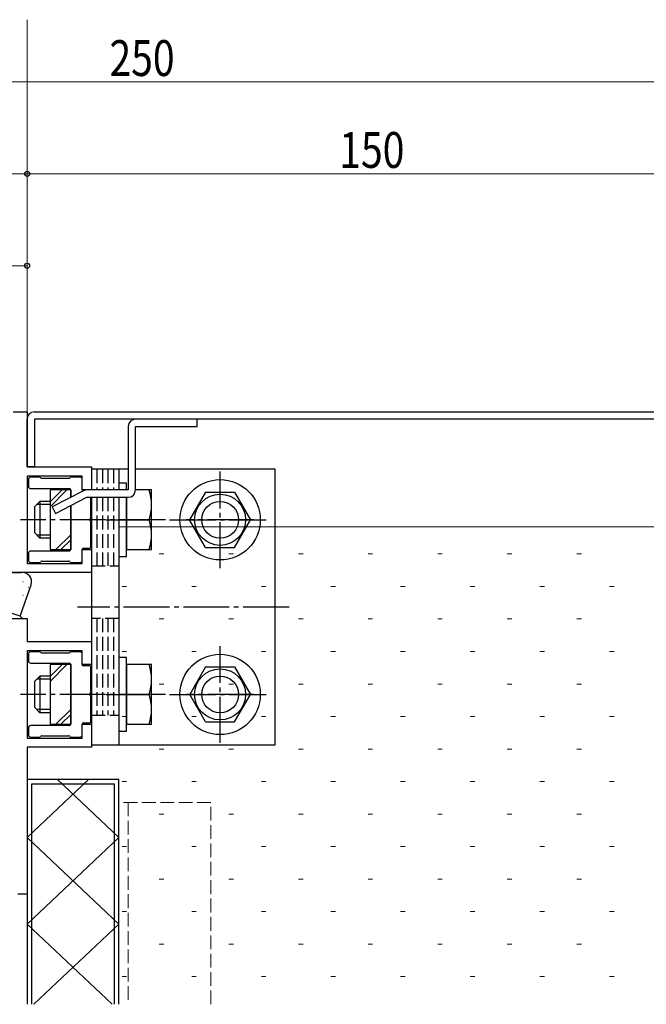
# Model space of a CAD drawing. Extents: x -2 to 1585, y 0 to 1128.
# Drawn here: x 373 to 510, y 298 to 512 of the extents above; entities that cross this region are included whole.
import ezdxf

# ---------------------------------------------------------------- set-up
doc = ezdxf.new("R2010")
doc.units = 0
for name, pattern in [('YCENTER_1', [13, 10, -1, 1, -1]), ('YDIVIDE_1', [15, 10, -1, 1, -1, 1, -1]), ('YHIDDEN_1', [4, 3, -1])]:
    doc.linetypes.add(name, pattern=pattern)
for name, color, linetype, lineweight in [('YKK_11', 7, 'CONTINUOUS', 30), ('YKK_11E', 7, 'CONTINUOUS', 13), ('YKK_12', 2, 'CONTINUOUS', 13), ('YKK_13', 4, 'CONTINUOUS', 30), ('YKK_D', 6, 'CONTINUOUS', 13), ('YSS_K', 3, 'CONTINUOUS', 13)]:
    doc.layers.add(name, color=color, linetype=linetype, lineweight=lineweight)
doc.styles.add('text-b', font='extslim2.shx', dxfattribs={"width": 0.8, "bigfont": 'extfont2.shx'})

msp = doc.modelspace()

# ---------------------------------------------------------------- linework, layer by layer
at = {"layer": 'YKK_11', "linetype": 'ByBlock', "lineweight": -2, "ltscale": 0.5}
for p, q in [((371.92, 426.68), (374.92, 426.68)), ((374.92, 426.68), (374.92, 414.68)), ((374.92, 414.68), (388.92, 414.68)), ((388.92, 414.68), (388.92, 409.68)), ((386.92, 412.68), (374.92, 412.68)), ((374.92, 412.68), (374.92, 393.68)), ((386.92, 409.68), (386.92, 412.68)), ((388.92, 409.68), (386.92, 409.68)), ((386.92, 393.68), (386.92, 396.68)), ((386.92, 396.68), (388.92, 396.68)), ((388.92, 396.68), (388.92, 391.68)), ((374.92, 393.68), (386.92, 393.68)), ((388.92, 391.68), (356.92, 391.68)), ((372.42, 381.68), (374.92, 381.68)), ((374.92, 381.68), (374.92, 376.68)), ((374.92, 376.68), (388.92, 376.68)), ((388.92, 376.68), (388.92, 371.68)), ((386.92, 374.68), (374.92, 374.68)), ((374.92, 374.68), (374.92, 355.68)), ((386.92, 371.68), (386.92, 374.68)), ((388.92, 371.68), (386.92, 371.68)), ((386.92, 355.68), (386.92, 358.68)), ((386.92, 358.68), (388.92, 358.68)), ((388.92, 358.68), (388.92, 353.68)), ((374.92, 355.68), (386.92, 355.68)), ((388.92, 353.68), (374.92, 353.68)), ((374.92, 353.68), (374.92, 321.68)), ((374.92, 321.68), (372.92, 321.68))]:
    msp.add_line(p, q, dxfattribs=at)
at = {"layer": 'YKK_11E', "linetype": 'YHIDDEN_1'}
for p, q in [((414.92, 341.68), (394.92, 341.68)), ((394.92, 341.68), (394.92, 297.74)), ((396.92, 341.68), (396.92, 297.74)), ((414.92, 297.74), (414.92, 341.68))]:
    msp.add_line(p, q, dxfattribs=at)
at = {"layer": 'YKK_12'}
for p, q in [((374.92, 426.38), (374.92, 512.01)), ((374.92, 297.74), (374.92, 321.98))]:
    msp.add_line(p, q, dxfattribs=at)
at = {"layer": 'YKK_13'}
for p, q in [((376.52, 426.68), (549.12, 426.68)), ((374.92, 414.68), (374.92, 425.08)), ((549.12, 425.08), (376.52, 425.08)), ((376.52, 425.08), (376.52, 414.68)), ((411.92, 425.08), (398.52, 425.08)), ((411.92, 423.48), (411.92, 425.08)), ((396.92, 423.48), (396.92, 409.68)), ((398.52, 409.68), (398.52, 423.48)), ((398.52, 423.48), (411.92, 423.48)), ((376.52, 414.68), (374.92, 414.68)), ((396.92, 414.18), (388.92, 414.18)), ((388.92, 414.18), (388.92, 409.68)), ((394.92, 414.18), (394.92, 409.68)), ((428.92, 414.18), (398.52, 414.18)), ((428.92, 354.18), (428.92, 414.18)), ((375.22, 411.98), (375.22, 410.48)), ((377.59, 412.48), (375.72, 412.48)), ((377.93, 412.26), (377.81, 412.39)), ((383.99, 412.18), (378.14, 412.18)), ((384.33, 412.39), (384.21, 412.26)), ((386.42, 412.48), (384.54, 412.48)), ((386.92, 409.68), (386.92, 411.98)), ((375.72, 409.98), (384.12, 409.98)), ((384.42, 409.68), (379.92, 409.68)), ((379.92, 409.68), (379.92, 396.68)), ((387.18, 409.5), (380.41, 406)), ((384.42, 408.07), (384.42, 409.68)), ((384.42, 409.68), (384.42, 408.07)), ((396.92, 409.68), (387.91, 409.68)), ((396.52, 411.18), (394.92, 411.18)), ((394.92, 411.18), (394.92, 409.68)), ((396.52, 409.68), (396.52, 411.18)), ((396.92, 409.68), (396.52, 409.68)), ((402.02, 409.68), (398.52, 409.68)), ((402.02, 396.68), (402.02, 409.68)), ((377.72, 407.18), (376.52, 405.98)), ((379.92, 407.18), (377.72, 407.18)), ((377.72, 407.18), (377.72, 399.18)), ((381.14, 404.58), (387.91, 408.08)), ((387.91, 408.08), (396.92, 408.08)), ((388.82, 403.63), (388.82, 408.08)), ((388.92, 408.08), (388.92, 354.18)), ((394.92, 408.08), (394.92, 354.18)), ((394.92, 408.08), (394.92, 395.18)), ((396.52, 408.08), (396.52, 396.68)), ((396.52, 395.18), (396.52, 408.08)), ((413.76, 409.18), (410.29, 403.18)), ((413.76, 409.18), (420.08, 409.18)), ((420.08, 409.18), (423.54, 403.18)), ((376.52, 405.98), (376.52, 400.38)), ((379.92, 406.5), (377.04, 406.5)), ((380.41, 406), (381.14, 404.58)), ((384.42, 396.68), (384.42, 406.27)), ((384.42, 406.27), (384.42, 396.68)), ((392.12, 403.18), (399.31, 403.18)), ((396.52, 403.18), (401.46, 403.18)), ((413.76, 397.18), (410.29, 403.18)), ((420.08, 397.18), (423.54, 403.18)), ((388.82, 397.28), (388.82, 402.72)), ((377.72, 399.18), (376.52, 400.38)), ((379.92, 399.86), (377.04, 399.86)), ((379.92, 399.18), (377.72, 399.18)), ((379.92, 396.68), (384.42, 396.68)), ((386.92, 394.38), (386.92, 396.68)), ((387.22, 396.98), (388.52, 396.98)), ((396.52, 396.68), (402.02, 396.68)), ((413.76, 397.18), (420.08, 397.18)), ((375.22, 395.88), (375.22, 394.38)), ((384.12, 396.38), (375.72, 396.38)), ((394.92, 395.18), (396.52, 395.18)), ((375.72, 393.88), (377.59, 393.88)), ((377.81, 393.96), (377.93, 394.09)), ((378.14, 394.18), (383.99, 394.18)), ((384.21, 394.09), (384.33, 393.96)), ((384.54, 393.88), (386.42, 393.88)), ((362.92, 391.68), (373.62, 391.68)), ((373.42, 382.18), (375.81, 389.04)), ((373.42, 382.18), (370.59, 383.18)), ((371.42, 381.68), (373.92, 381.68)), ((373.92, 381.68), (373.42, 382.18)), ((375.22, 373.98), (375.22, 372.48)), ((377.59, 374.48), (375.72, 374.48)), ((377.93, 374.26), (377.81, 374.39)), ((383.99, 374.18), (378.14, 374.18)), ((384.33, 374.39), (384.21, 374.26)), ((386.42, 374.48), (384.54, 374.48)), ((386.92, 371.68), (386.92, 373.98)), ((396.52, 373.18), (394.92, 373.18)), ((394.92, 373.18), (394.92, 357.18)), ((396.52, 357.18), (396.52, 373.18)), ((375.72, 371.98), (384.12, 371.98)), ((384.42, 371.68), (379.92, 371.68)), ((379.92, 371.68), (379.92, 358.68)), ((384.42, 358.68), (384.42, 371.68)), ((384.42, 371.68), (384.42, 358.68)), ((388.52, 371.38), (387.22, 371.38)), ((388.82, 365.63), (388.82, 371.08)), ((396.52, 371.68), (396.52, 358.68)), ((402.02, 371.68), (396.52, 371.68)), ((402.02, 358.68), (402.02, 371.68)), ((413.76, 371.18), (410.3, 365.18)), ((413.76, 371.18), (420.08, 371.18)), ((420.08, 371.18), (423.55, 365.18)), ((377.72, 369.18), (376.52, 367.98)), ((379.92, 369.18), (377.72, 369.18)), ((377.72, 369.18), (377.72, 361.18)), ((376.52, 367.98), (376.52, 362.38)), ((379.92, 368.5), (377.04, 368.5)), ((388.82, 359.28), (388.82, 364.72)), ((392.12, 365.18), (399.31, 365.18)), ((396.52, 365.18), (401.46, 365.18)), ((413.76, 359.18), (410.3, 365.18)), ((420.08, 359.18), (423.55, 365.18)), ((377.72, 361.18), (376.52, 362.38)), ((379.92, 361.86), (377.04, 361.86)), ((379.92, 361.18), (377.72, 361.18)), ((375.22, 357.88), (375.22, 356.38)), ((384.12, 358.38), (375.72, 358.38)), ((379.92, 358.68), (384.42, 358.68)), ((386.92, 356.38), (386.92, 358.68)), ((387.22, 358.98), (388.52, 358.98)), ((396.52, 358.68), (402.02, 358.68)), ((413.76, 359.18), (420.08, 359.18)), ((375.72, 355.88), (377.59, 355.88)), ((377.81, 355.96), (377.93, 356.09)), ((378.14, 356.18), (383.99, 356.18)), ((384.21, 356.09), (384.33, 355.96)), ((384.54, 355.88), (386.42, 355.88)), ((394.92, 357.18), (396.52, 357.18)), ((388.92, 354.18), (428.92, 354.18)), ((374.92, 346.68), (374.92, 297.74)), ((394.92, 346.68), (374.92, 346.68)), ((374.92, 334.07), (388.29, 346.68)), ((375.92, 345.68), (375.92, 297.74)), ((393.92, 345.68), (375.92, 345.68)), ((381.55, 346.68), (394.92, 334.07)), ((393.92, 297.74), (393.92, 345.68)), ((394.92, 297.74), (394.92, 346.68)), ((374.92, 315.21), (394.92, 334.07)), ((374.92, 334.07), (394.92, 315.21)), ((374.92, 315.21), (393.45, 297.74)), ((376.39, 297.74), (394.92, 315.21))]:
    msp.add_line(p, q, dxfattribs=at)
at = {"layer": 'YKK_13', "linetype": 'YHIDDEN_1'}
for p, q in [((390.12, 414.18), (390.12, 409.68)), ((391.32, 414.18), (391.32, 409.68)), ((392.52, 414.18), (392.52, 409.68)), ((393.72, 414.18), (393.72, 409.68)), ((390.12, 408.08), (390.12, 393.18)), ((391.32, 408.08), (391.32, 393.18)), ((392.52, 408.08), (392.52, 393.18)), ((393.72, 408.08), (393.72, 393.18)), ((388.92, 393.18), (394.92, 393.18)), ((394.92, 381.69), (388.92, 381.69)), ((390.12, 381.69), (390.12, 360.68)), ((391.32, 381.69), (391.32, 360.68)), ((392.52, 381.69), (392.52, 360.68)), ((393.72, 381.69), (393.72, 360.68)), ((388.92, 360.68), (394.92, 360.68))]:
    msp.add_line(p, q, dxfattribs=at)
at = {"layer": 'YKK_13', "linetype": 'YCENTER_1'}
for p, q in [((416.92, 392.67), (416.92, 413.68)), ((405.02, 403.18), (373.52, 403.18)), ((405.91, 403.18), (426.92, 403.18)), ((424.21, 403.18), (409.62, 403.18)), ((431.92, 384.18), (385.92, 384.18)), ((416.92, 354.67), (416.92, 375.68)), ((405.02, 365.18), (373.52, 365.18)), ((405.91, 365.18), (426.92, 365.18)), ((424.21, 365.18), (409.63, 365.18))]:
    msp.add_line(p, q, dxfattribs=at)
at = {"layer": 'YKK_13', "linetype": 'Continuous'}
for p, q in [((379.92, 406), (383.6, 409.68)), ((379.92, 407.06), (382.54, 409.68)), ((381.2, 396.68), (384.42, 399.89)), ((382.27, 396.68), (384.42, 398.83)), ((373.84, 388.69), (373.85, 388.69)), ((373.99, 389.76), (374.04, 389.76)), ((375.15, 388.43), (375.23, 388.49)), ((375.41, 388.14), (375.46, 388.14)), ((373.99, 386.77), (374.04, 386.77)), ((374.49, 386.07), (374.5, 386.08)), ((373.7, 381.68), (373.81, 381.79)), ((379.92, 368), (383.6, 371.68)), ((379.92, 369.06), (382.54, 371.68)), ((381.2, 358.68), (384.42, 361.89)), ((382.27, 358.68), (384.42, 360.83))]:
    msp.add_line(p, q, dxfattribs=at)
at = {"layer": 'YKK_13', "linetype": 'YDIVIDE_1', "ltscale": 0.5}
msp.add_line((387.97, 409.68), (387.91, 409.68), dxfattribs=at)
at = {"layer": 'YKK_13'}
for centre, radius in [((416.92, 403.18), 8.75), ((416.92, 403.18), 5.56), ((416.92, 403.18), 4), ((416.92, 365.18), 8.75), ((416.92, 365.18), 5.56), ((416.92, 365.18), 4)]:
    msp.add_circle(centre, radius, dxfattribs=at)
for centre, radius, start, end in [((376.52, 425.08), 1.6, 90, 180), ((398.52, 423.48), 1.6, 90, 180), ((375.72, 411.98), 0.5, 90, 180), ((377.59, 412.18), 0.3, 45, 90), ((378.14, 412.48), 0.3, 225, 270), ((383.99, 412.48), 0.3, 270, 315), ((384.54, 412.18), 0.3, 90, 135), ((386.42, 411.98), 0.5, 0, 90), ((375.72, 410.48), 0.5, 180, 270), ((384.12, 409.68), 0.3, 0, 90), ((387.22, 409.68), 0.3, 180, 235.1967), ((387.91, 408.08), 1.6, 90, 117.3064), ((396.92, 409.68), 1.6, 270, 0), ((392.36, 406.43), 9.66, 340.3471, 19.6529), ((388.82, 403.18), 0.3, 113.5782, 246.4218), ((388.62, 403.63), 0.2, 293.5782, 0), ((388.62, 402.72), 0.2, 360, 66.4218), ((392.36, 399.93), 9.66, 340.3471, 19.6529), ((384.12, 396.68), 0.3, 270, 0), ((387.22, 396.68), 0.3, 90, 180), ((388.52, 397.28), 0.3, 270, 0), ((375.72, 395.88), 0.5, 90, 180), ((375.72, 394.38), 0.5, 180, 270), ((386.42, 394.38), 0.5, 270, 0), ((377.59, 394.18), 0.3, 270, 315), ((378.14, 393.88), 0.3, 90, 135), ((383.99, 393.88), 0.3, 45, 90), ((384.54, 394.18), 0.3, 225, 270), ((373.62, 391.98), 0.3, 270, 277.4947), ((373.92, 389.69), 2, 340.8061, 97.4947), ((375.72, 373.98), 0.5, 90, 180), ((377.59, 374.18), 0.3, 45, 90), ((378.14, 374.48), 0.3, 225, 270), ((383.99, 374.48), 0.3, 270, 315), ((384.54, 374.18), 0.3, 90, 135), ((386.42, 373.98), 0.5, 0, 90), ((375.72, 372.48), 0.5, 180, 270), ((384.12, 371.68), 0.3, 0, 90), ((387.22, 371.68), 0.3, 180, 270), ((388.52, 371.08), 0.3, 0, 90), ((392.36, 368.43), 9.66, 340.3471, 19.6529), ((388.82, 365.18), 0.3, 113.5782, 246.4218), ((388.62, 365.63), 0.2, 293.5782, 0), ((388.62, 364.72), 0.2, 360, 66.4218), ((392.36, 361.93), 9.66, 340.3471, 19.6529), ((375.72, 357.88), 0.5, 90, 180), ((384.12, 358.68), 0.3, 270, 0), ((387.22, 358.68), 0.3, 90, 180), ((388.52, 359.28), 0.3, 270, 0), ((375.72, 356.38), 0.5, 180, 270), ((377.59, 356.18), 0.3, 270, 315), ((378.14, 355.88), 0.3, 90, 135), ((383.99, 355.88), 0.3, 45, 90), ((384.54, 356.18), 0.3, 225, 270), ((386.42, 356.38), 0.5, 270, 0)]:
    msp.add_arc(centre, radius, start, end, dxfattribs=at)
at = {"layer": 'YKK_D'}
for p, q in [((274.92, 498.46), (524.92, 498.46)), ((274.92, 478.46), (374.92, 478.46)), ((374.92, 478.46), (524.92, 478.46)), ((354.92, 458.46), (374.92, 458.46))]:
    msp.add_line(p, q, dxfattribs=at)
at = {"layer": 'YKK_D', "linetype": 'ByBlock', "lineweight": -2}
for centre in [(374.92, 478.46), (374.92, 478.46), (374.92, 458.46)]:
    msp.add_circle(centre, 0.553, dxfattribs=at)
at = {"layer": 'YSS_K'}
msp.add_line((394.92, 401.68), (534.92, 401.68), dxfattribs=at)
at = {"layer": 'YSS_K', "linetype": 'Continuous'}
for p, q in [((403.66, 395.74), (404.66, 395.74)), ((418.81, 395.74), (419.81, 395.74)), ((433.96, 395.74), (434.96, 395.74)), ((449.11, 395.74), (450.11, 395.74)), ((464.26, 395.74), (465.26, 395.74)), ((479.41, 395.74), (480.41, 395.74)), ((494.56, 395.74), (495.56, 395.74)), ((395.59, 388.66), (396.59, 388.66)), ((410.74, 388.66), (411.74, 388.66)), ((425.89, 388.66), (426.89, 388.66)), ((441.04, 388.66), (442.04, 388.66)), ((456.19, 388.66), (457.19, 388.66)), ((471.34, 388.66), (472.34, 388.66)), ((486.49, 388.66), (487.49, 388.66)), ((501.64, 388.66), (502.64, 388.66)), ((403.66, 381.59), (404.66, 381.59)), ((418.81, 381.59), (419.81, 381.59)), ((433.96, 381.59), (434.96, 381.59)), ((449.11, 381.59), (450.11, 381.59)), ((464.26, 381.59), (465.26, 381.59)), ((479.41, 381.59), (480.41, 381.59)), ((494.56, 381.59), (495.56, 381.59)), ((395.59, 374.51), (396.59, 374.51)), ((410.74, 374.51), (411.74, 374.51)), ((425.89, 374.51), (426.89, 374.51)), ((441.04, 374.51), (442.04, 374.51)), ((456.19, 374.51), (457.19, 374.51)), ((471.34, 374.51), (472.34, 374.51)), ((486.49, 374.51), (487.49, 374.51)), ((501.64, 374.51), (502.64, 374.51)), ((403.66, 367.44), (404.66, 367.44)), ((418.81, 367.44), (419.81, 367.44)), ((433.96, 367.44), (434.96, 367.44)), ((449.11, 367.44), (450.11, 367.44)), ((464.26, 367.44), (465.26, 367.44)), ((479.41, 367.44), (480.41, 367.44)), ((494.56, 367.44), (495.56, 367.44)), ((395.59, 360.36), (396.59, 360.36)), ((410.74, 360.36), (411.74, 360.36)), ((425.89, 360.36), (426.89, 360.36)), ((441.04, 360.36), (442.04, 360.36)), ((456.19, 360.36), (457.19, 360.36)), ((471.34, 360.36), (472.34, 360.36)), ((486.49, 360.36), (487.49, 360.36)), ((501.64, 360.36), (502.64, 360.36)), ((403.66, 353.29), (404.66, 353.29)), ((418.81, 353.29), (419.81, 353.29)), ((433.96, 353.29), (434.96, 353.29)), ((449.11, 353.29), (450.11, 353.29)), ((464.26, 353.29), (465.26, 353.29)), ((479.41, 353.29), (480.41, 353.29)), ((494.56, 353.29), (495.56, 353.29)), ((395.59, 346.21), (396.59, 346.21)), ((410.74, 346.21), (411.74, 346.21)), ((425.89, 346.21), (426.89, 346.21)), ((441.04, 346.21), (442.04, 346.21)), ((456.19, 346.21), (457.19, 346.21)), ((471.34, 346.21), (472.34, 346.21)), ((486.49, 346.21), (487.49, 346.21)), ((501.64, 346.21), (502.64, 346.21)), ((403.66, 339.14), (404.66, 339.14)), ((418.81, 339.14), (419.81, 339.14)), ((433.96, 339.14), (434.96, 339.14)), ((449.11, 339.14), (450.11, 339.14)), ((464.26, 339.14), (465.26, 339.14)), ((479.41, 339.14), (480.41, 339.14)), ((494.56, 339.14), (495.56, 339.14)), ((395.59, 332.06), (396.59, 332.06)), ((410.74, 332.06), (411.74, 332.06)), ((425.89, 332.06), (426.89, 332.06)), ((441.04, 332.06), (442.04, 332.06)), ((456.19, 332.06), (457.19, 332.06)), ((471.34, 332.06), (472.34, 332.06)), ((486.49, 332.06), (487.49, 332.06)), ((501.64, 332.06), (502.64, 332.06)), ((403.66, 324.99), (404.66, 324.99)), ((418.81, 324.99), (419.81, 324.99)), ((433.96, 324.99), (434.96, 324.99)), ((449.11, 324.99), (450.11, 324.99)), ((464.26, 324.99), (465.26, 324.99)), ((479.41, 324.99), (480.41, 324.99)), ((494.56, 324.99), (495.56, 324.99)), ((395.59, 317.91), (396.59, 317.91)), ((410.74, 317.91), (411.74, 317.91)), ((425.89, 317.91), (426.89, 317.91)), ((441.04, 317.91), (442.04, 317.91)), ((456.19, 317.91), (457.19, 317.91)), ((471.34, 317.91), (472.34, 317.91)), ((486.49, 317.91), (487.49, 317.91)), ((501.64, 317.91), (502.64, 317.91)), ((403.66, 310.84), (404.66, 310.84)), ((418.81, 310.84), (419.81, 310.84)), ((433.96, 310.84), (434.96, 310.84)), ((449.11, 310.84), (450.11, 310.84)), ((464.26, 310.84), (465.26, 310.84)), ((479.41, 310.84), (480.41, 310.84)), ((494.56, 310.84), (495.56, 310.84)), ((395.59, 303.76), (396.59, 303.76)), ((410.74, 303.76), (411.74, 303.76)), ((425.89, 303.76), (426.89, 303.76)), ((441.04, 303.76), (442.04, 303.76)), ((456.19, 303.76), (457.19, 303.76)), ((471.34, 303.76), (472.34, 303.76)), ((486.49, 303.76), (487.49, 303.76)), ((501.64, 303.76), (502.64, 303.76))]:
    msp.add_line(p, q, dxfattribs=at)

# ---------------------------------------------------------------- texts
at = {"layer": 'YKK_D', "style": 'text-b', "width": 0.8}
for s, p in [('250', (392.85, 499.76)), ('150', (442.85, 479.76))]:
    msp.add_text(s, height=7.8, dxfattribs=at).set_placement(p)

doc.saveas('drawing.dxf')
